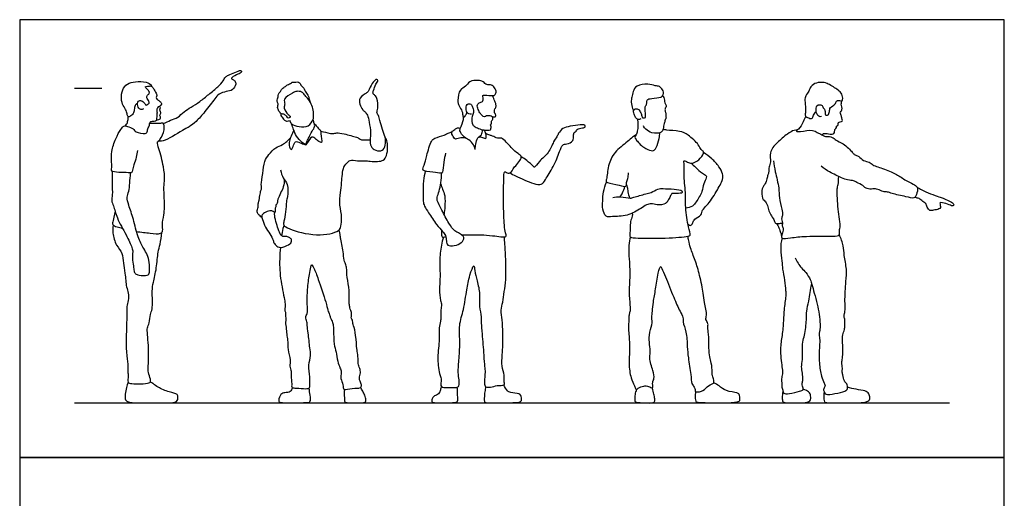
# Model space of a CAD drawing. Units: metres. Extents: x 0 to 5.49, y -0.65 to 4.88.
# Drawn here: x 0 to 5.49, y 2.21 to 4.88 of the extents above; entities that cross this region are included whole.
import ezdxf

# ---------------------------------------------------------------- set-up
doc = ezdxf.new("R2010")
doc.units = ezdxf.units.M
doc.header["$MEASUREMENT"] = 0
for name, color, linetype, true_color in [('AG-DIAGRAM', 7, 'Continuous', 0xfecc66), ('AG-GUIDE', 7, 'Continuous', 0xcccccc), ('AG-PEOPLE', 7, 'Continuous', 0x66ccff), ('X-VPRT', 6, 'Continuous', 0xff00ff)]:
    doc.layers.add(name, color=color, linetype=linetype, true_color=true_color)

msp = doc.modelspace()

# ---------------------------------------------------------------- linework, layer by layer
at = {"layer": 'AG-DIAGRAM'}
msp.add_line((0.3048, 2.7432), (5.1816, 2.7432), dxfattribs=at)
at = {"layer": 'AG-GUIDE'}
msp.add_line((0.3048, 4.4958), (0.4572, 4.4958), dxfattribs=at)
at = {"layer": 'AG-PEOPLE'}
for points, knots in [([(0.8009, 4.2984), (0.8142, 4.3045), (0.8405, 4.3177), (0.8827, 4.33), (0.9154, 4.3662), (0.9554, 4.3896), (1.0051, 4.4208), (1.0529, 4.4606), (1.1048, 4.5016), (1.1342, 4.5335), (1.1448, 4.5585), (1.1639, 4.5683), (1.1968, 4.5816), (1.2301, 4.5969), (1.2365, 4.5908), (1.2349, 4.5794), (1.2074, 4.5712), (1.1771, 4.5523), (1.1836, 4.5442), (1.2012, 4.5375), (1.2072, 4.5164), (1.1875, 4.4814), (1.1511, 4.4785), (1.1077, 4.4639), (1.0865, 4.4348), (1.0307, 4.3633), (0.9876, 4.3112), (0.9439, 4.279), (0.9182, 4.2673), (0.8107, 4.1994), (0.7849, 4.2004), (0.7715, 4.1988)], [0, 0, 0, 0, 0.380093, 0.755871, 1.148217, 1.538661, 1.97447, 2.432118, 2.900358, 3.276243, 3.56147, 3.815447, 4.170414, 4.506245, 4.641829, 4.804704, 5.116174, 5.44109, 5.581572, 5.822149, 6.072907, 6.412133, 6.754843, 7.129674, 7.471806, 8.014027, 8.502195, 8.901213, 9.224547, 9.854636, 10.219372, 10.219372, 10.219372, 10.219372]), ([(0.657, 4.4103), (0.6529, 4.4089), (0.6436, 4.4049), (0.6383, 4.3813), (0.6373, 4.3578), (0.6216, 4.3416), (0.6053, 4.3321), (0.5983, 4.348), (0.5959, 4.3719), (0.5744, 4.3978), (0.5641, 4.4366), (0.5698, 4.4886), (0.5985, 4.5219), (0.645, 4.5339), (0.7027, 4.533), (0.7269, 4.5198), (0.7336, 4.5065)], [0, 0, 0, 0, 0.21474, 0.497722, 0.786771, 1.068288, 1.296865, 1.51017, 1.802727, 2.141196, 2.517167, 2.940835, 3.319482, 3.727333, 4.185738, 4.509745, 4.509745, 4.509745, 4.509745]), ([(0.6898, 4.3802), (0.6854, 4.3774), (0.6734, 4.3727), (0.6585, 4.3891), (0.6545, 4.4176), (0.6685, 4.4292), (0.6865, 4.4231), (0.6992, 4.4081), (0.7034, 4.3983), (0.7187, 4.4081), (0.7244, 4.4178), (0.7097, 4.4373), (0.7058, 4.4547), (0.7262, 4.4645), (0.7209, 4.4802), (0.7107, 4.4901), (0.6939, 4.5044), (0.7144, 4.506), (0.7318, 4.5091), (0.7404, 4.5017), (0.75, 4.4867), (0.7636, 4.4628), (0.7656, 4.4542), (0.7592, 4.4431), (0.7659, 4.4322), (0.7782, 4.4241), (0.7904, 4.4147), (0.7917, 4.4066), (0.7794, 4.393)], [0, 0, 0, 0, 0.241676, 0.511034, 0.828927, 1.059983, 1.313531, 1.587041, 1.75699, 1.993079, 2.184312, 2.477037, 2.717501, 2.977068, 3.19543, 3.444259, 3.678891, 3.904887, 4.168519, 4.358262, 4.621184, 4.941586, 5.119044, 5.322098, 5.527349, 5.765685, 6.001893, 6.200061, 6.200061, 6.200061, 6.200061]), ([(1.4572, 4.3512), (1.4523, 4.3561), (1.4444, 4.3674), (1.4338, 4.3878), (1.4434, 4.4092), (1.4304, 4.4238), (1.4424, 4.4464), (1.4384, 4.4635), (1.4543, 4.477), (1.4595, 4.4941), (1.4821, 4.5036), (1.4859, 4.5144), (1.5104, 4.5192), (1.5176, 4.5312), (1.5331, 4.5267), (1.5454, 4.5325), (1.562, 4.5278), (1.5672, 4.5059), (1.5862, 4.4977), (1.5881, 4.4774), (1.5991, 4.4675), (1.6066, 4.4569), (1.6118, 4.4398), (1.6166, 4.4251), (1.6187, 4.4174)], [0, 0, 0, 0, 0.259777, 0.525457, 0.78391, 1.013334, 1.285934, 1.515598, 1.760437, 2.000313, 2.267878, 2.453736, 2.725406, 2.925831, 3.135658, 3.344293, 3.560944, 3.818827, 4.06501, 4.30865, 4.52304, 4.725061, 4.963883, 5.241721, 5.241721, 5.241721, 5.241721]), ([(2.0359, 4.2219), (2.0391, 4.2075), (2.0407, 4.1781), (2.0236, 4.1431), (1.9822, 4.1458), (1.9538, 4.1695), (1.9508, 4.2096), (1.9591, 4.248), (1.9469, 4.305), (1.9402, 4.3449), (1.925, 4.3635), (1.9094, 4.3741), (1.8924, 4.4064), (1.8912, 4.4434), (1.9281, 4.4665), (1.9434, 4.4749), (1.9518, 4.5026), (1.9734, 4.5371), (1.99, 4.5473), (1.9995, 4.5378), (1.9818, 4.5166), (1.9738, 4.4842), (1.9646, 4.465), (1.9816, 4.4557), (1.9928, 4.4375), (1.9984, 4.385), (1.989, 4.36), (1.9931, 4.3513), (2.0012, 4.3426), (2.0077, 4.3137), (2.0211, 4.2638), (2.0327, 4.2364), (2.0359, 4.2219)], [0, 0, 0, 0, 0.378728, 0.706854, 1.045814, 1.379671, 1.726063, 2.085337, 2.520681, 2.883655, 3.149015, 3.392277, 3.730323, 4.062901, 4.421389, 4.654663, 4.953383, 5.324071, 5.55261, 5.709874, 5.991348, 6.333637, 6.571184, 6.791978, 7.055047, 7.469384, 7.757409, 7.916435, 8.101951, 8.407004, 8.820617, 9.202608, 9.202608, 9.202608, 9.202608]), ([(2.6369, 4.3325), (2.6338, 4.3352), (2.6275, 4.3406), (2.6007, 4.3439), (2.5902, 4.3335), (2.5749, 4.3434), (2.5635, 4.3584), (2.5513, 4.3823), (2.547, 4.4094), (2.57, 4.4168), (2.5809, 4.4197), (2.5842, 4.4408), (2.5773, 4.4564), (2.5938, 4.457), (2.6351, 4.4525), (2.6511, 4.457), (2.6577, 4.4798), (2.6431, 4.5031), (2.6243, 4.5174), (2.6012, 4.511), (2.5826, 4.5342), (2.5538, 4.5408), (2.5047, 4.5372), (2.4866, 4.5019), (2.4491, 4.4907), (2.4389, 4.4268), (2.4453, 4.3966), (2.4678, 4.3692), (2.4681, 4.34), (2.4737, 4.3305), (2.4866, 4.345), (2.4911, 4.3562), (2.4922, 4.3628)], [0, 0, 0, 0, 0.199801, 0.482933, 0.684547, 0.903255, 1.152919, 1.451282, 1.724088, 1.978833, 2.16133, 2.412661, 2.619553, 2.813521, 3.18609, 3.406067, 3.657279, 3.950207, 4.216568, 4.472984, 4.761512, 5.069907, 5.451424, 5.789379, 6.123581, 6.557463, 6.875744, 7.207457, 7.509893, 7.653058, 7.874392, 8.127096, 8.127096, 8.127096, 8.127096]), ([(3.4605, 4.3253), (3.4563, 4.3222), (3.4444, 4.3174), (3.4305, 4.3313), (3.4206, 4.357), (3.4176, 4.3755), (3.4426, 4.3855), (3.4567, 4.3675), (3.465, 4.3506), (3.4679, 4.3322), (3.474, 4.3299), (3.489, 4.3289), (3.4875, 4.3429), (3.486, 4.3649), (3.4826, 4.3926), (3.4966, 4.4058), (3.4905, 4.434), (3.5226, 4.4384), (3.5704, 4.4432), (3.5777, 4.4475), (3.5874, 4.4583), (3.5875, 4.4738), (3.5822, 4.4868), (3.5651, 4.5078), (3.5401, 4.5075), (3.5003, 4.5232), (3.4362, 4.5131), (3.4165, 4.4778), (3.4114, 4.4457), (3.4051, 4.4191), (3.4138, 4.3843), (3.4183, 4.3733), (3.42, 4.3698)], [0, 0, 0, 0, 0.227372, 0.465111, 0.770012, 0.999135, 1.256443, 1.510531, 1.775108, 2.032015, 2.171067, 2.373942, 2.557019, 2.836441, 3.131131, 3.370292, 3.636865, 3.940058, 4.339313, 4.503537, 4.710171, 4.928755, 5.14511, 5.42902, 5.704834, 6.079849, 6.526129, 6.874296, 7.195886, 7.498717, 7.849601, 8.015942, 8.015942, 8.015942, 8.015942]), ([(4.4686, 4.3369), (4.4631, 4.3363), (4.4491, 4.3358), (4.4356, 4.365), (4.4384, 4.4001), (4.4561, 4.4052), (4.472, 4.4003), (4.4748, 4.3906), (4.4804, 4.3821), (4.4898, 4.3732), (4.4863, 4.3437), (4.4965, 4.3462), (4.5077, 4.3433), (4.5127, 4.3671), (4.5131, 4.39), (4.5463, 4.4027), (4.5484, 4.4256), (4.5631, 4.4284), (4.5772, 4.4252), (4.585, 4.4236), (4.5876, 4.4408), (4.5784, 4.4714), (4.5539, 4.4901), (4.4998, 4.5249), (4.4681, 4.529), (4.4303, 4.5249), (4.4012, 4.4984), (4.4002, 4.4789), (4.3781, 4.4534), (4.3738, 4.4269), (4.3804, 4.3828), (4.3775, 4.3531), (4.3754, 4.3394), (4.3958, 4.3285), (4.4191, 4.3227), (4.4216, 4.347), (4.4328, 4.3594), (4.4387, 4.3657)], [0, 0, 0, 0, 0.234442, 0.545718, 0.87089, 1.09308, 1.315435, 1.488676, 1.667017, 1.874463, 2.158897, 2.307383, 2.478229, 2.738172, 3.008013, 3.327177, 3.579363, 3.781183, 4.002458, 4.138942, 4.352051, 4.669504, 4.992493, 5.446608, 5.772418, 6.119703, 6.462725, 6.710229, 7.029669, 7.326642, 7.711066, 8.024776, 8.216094, 8.483046, 8.735164, 8.984137, 9.275228, 9.275228, 9.275228, 9.275228]), ([(1.5037, 4.3152), (1.5011, 4.3157), (1.4903, 4.3093), (1.4733, 4.3164), (1.4589, 4.3374), (1.4537, 4.3484), (1.4596, 4.3539), (1.4765, 4.3488), (1.4879, 4.3391), (1.495, 4.3253), (1.5058, 4.3319), (1.5101, 4.3375), (1.4944, 4.3492), (1.4676, 4.3842), (1.4814, 4.4069), (1.4654, 4.4374), (1.5206, 4.4693), (1.5418, 4.4798), (1.5728, 4.4771), (1.5858, 4.4583), (1.6049, 4.4402), (1.6255, 4.4073), (1.6385, 4.3744), (1.636, 4.3367), (1.6372, 4.3192), (1.6099, 4.2766), (1.5577, 4.279), (1.5135, 4.2913), (1.5083, 4.3066), (1.5037, 4.3152)], [0, 0, 0, 0, 0.207834, 0.44973, 0.745117, 0.934252, 1.06903, 1.302939, 1.536534, 1.74147, 1.924914, 2.053404, 2.293204, 2.668204, 2.944232, 3.240148, 3.67223, 3.970957, 4.27134, 4.539737, 4.836496, 5.195624, 5.545934, 5.891434, 6.136226, 6.516592, 6.930489, 7.314353, 7.553612, 7.553612, 7.553612, 7.553612]), ([(2.5173, 4.3504), (2.5125, 4.3496), (2.5012, 4.3497), (2.4868, 4.3673), (2.4874, 4.3986), (2.4981, 4.4107), (2.5161, 4.4083), (2.5179, 4.3975), (2.5291, 4.3804), (2.5287, 4.353), (2.5164, 4.3328), (2.522, 4.289), (2.5365, 4.2806), (2.5636, 4.2672), (2.5779, 4.2636), (2.6074, 4.2612), (2.6252, 4.2606), (2.628, 4.281), (2.6217, 4.2906), (2.6304, 4.3005), (2.626, 4.3089), (2.6371, 4.3218), (2.6373, 4.3291), (2.6361, 4.3378), (2.646, 4.3344), (2.6514, 4.3375), (2.654, 4.3453), (2.6484, 4.3542), (2.6433, 4.3639), (2.647, 4.3806), (2.6549, 4.3874), (2.6546, 4.407), (2.6464, 4.4222), (2.6391, 4.4436), (2.6353, 4.4542)], [0, 0, 0, 0, 0.217257, 0.475008, 0.784785, 0.998655, 1.214717, 1.388342, 1.641302, 1.928273, 2.209008, 2.566271, 2.796521, 3.09973, 3.327205, 3.634842, 3.854967, 4.086319, 4.270807, 4.45557, 4.616386, 4.837856, 4.997575, 5.135282, 5.293291, 5.430861, 5.581045, 5.760098, 5.948445, 6.172546, 6.352571, 6.587893, 6.828314, 7.158573, 7.158573, 7.158573, 7.158573]), ([(3.5826, 4.4535), (3.5851, 4.4504), (3.5912, 4.4444), (3.5935, 4.413), (3.6032, 4.4005), (3.6005, 4.3875), (3.5939, 4.3785), (3.5977, 4.3612), (3.6018, 4.3458), (3.5985, 4.3381), (3.6027, 4.3296), (3.6, 4.3216), (3.5943, 4.3195), (3.5959, 4.3071), (3.5902, 4.2994), (3.5867, 4.2829), (3.5871, 4.2682), (3.5771, 4.2426), (3.5206, 4.2429), (3.4892, 4.2647), (3.4792, 4.2781), (3.4752, 4.2849)], [0, 0, 0, 0, 0.19933, 0.513608, 0.740327, 0.934701, 1.120729, 1.358374, 1.586522, 1.744347, 1.914576, 2.071444, 2.198739, 2.38626, 2.564911, 2.794388, 3.01729, 3.287364, 3.696269, 4.050655, 4.328734, 4.328734, 4.328734, 4.328734]), ([(0.7629, 4.3171), (0.7604, 4.3217), (0.7663, 4.3461), (0.7644, 4.3693), (0.7649, 4.3856), (0.7766, 4.3965), (0.7844, 4.3894), (0.7835, 4.3831), (0.7799, 4.3779), (0.7819, 4.3697), (0.7836, 4.3662), (0.7877, 4.3598), (0.786, 4.3513), (0.7795, 4.3463), (0.7835, 4.34), (0.7867, 4.3316), (0.7838, 4.3232), (0.7629, 4.3171)], [0, 0, 0, 0, 0.350988, 0.689898, 0.954501, 1.191891, 1.377652, 1.537005, 1.703412, 1.890256, 2.025806, 2.203083, 2.395089, 2.570342, 2.735661, 2.936219, 3.168553, 3.168553, 3.168553, 3.168553]), ([(4.4698, 4.2354), (4.4777, 4.2423), (4.4856, 4.246), (4.515, 4.2382), (4.538, 4.2389), (4.541, 4.2557), (4.5412, 4.2652), (4.5531, 4.2759), (4.5494, 4.2852), (4.5631, 4.2888), (4.5603, 4.2995), (4.5638, 4.3093), (4.5808, 4.3079), (4.5855, 4.3148), (4.5818, 4.331), (4.5754, 4.3477), (4.5702, 4.3587), (4.5775, 4.3665), (4.5846, 4.3822), (4.5775, 4.3987), (4.5782, 4.4127), (4.5792, 4.4208), (4.58, 4.4247)], [0, 0, 0, 0, 0.190462, 0.521161, 0.789771, 1.010517, 1.196618, 1.420854, 1.582041, 1.773725, 1.954788, 2.129062, 2.35919, 2.510354, 2.746959, 3.007273, 3.200042, 3.382329, 3.621966, 3.869369, 4.090634, 4.296733, 4.296733, 4.296733, 4.296733]), ([(0.5869, 4.2851), (0.5904, 4.2879), (0.5975, 4.2942), (0.6035, 4.3154), (0.6049, 4.3296), (0.6047, 4.3369)], [0, 0, 0, 0, 0.2100162, 0.4736661, 0.7422994, 0.7422994, 0.7422994, 0.7422994]), ([(4.3786, 4.3402), (4.3754, 4.3292), (4.3679, 4.3087), (4.3436, 4.2676), (4.3204, 4.254), (4.3555, 4.2524), (4.4188, 4.2672), (4.4419, 4.2485), (4.4598, 4.2425), (4.4699, 4.2355), (4.4848, 4.2246), (4.5126, 4.2302), (4.5394, 4.2152), (4.548, 4.2032), (4.5925, 4.189), (4.6388, 4.14), (4.6484, 4.1251), (4.6782, 4.1166), (4.699, 4.0883), (4.7358, 4.0872), (4.754, 4.0665), (4.7832, 4.0561), (4.8603, 4.0312), (4.909, 3.9999), (4.9666, 3.9656), (4.9995, 3.9512), (5.0063, 3.929), (4.9943, 3.8964), (4.9841, 3.8788), (4.9357, 3.8929), (4.8624, 3.9062), (4.8369, 3.919), (4.8096, 3.9159), (4.7818, 3.9352), (4.7542, 3.9347), (4.7202, 3.9316), (4.6995, 3.9546), (4.6646, 3.9702), (4.6467, 3.9821), (4.611, 3.9799), (4.5473, 4.0121), (4.5132, 4.0272), (4.48, 4.0494), (4.465, 4.0614)], [0, 0, 0, 0, 0.334829, 0.736927, 0.964066, 1.238714, 1.709847, 2.010405, 2.251198, 2.450354, 2.685037, 2.9866, 3.292539, 3.504435, 3.890671, 4.359944, 4.598411, 4.901005, 5.234583, 5.56662, 5.852304, 6.16855, 6.678482, 7.130862, 7.598295, 7.929865, 8.185729, 8.520225, 8.748805, 9.136837, 9.642001, 9.942712, 10.2296, 10.553176, 10.855063, 11.175804, 11.488008, 11.839143, 12.097236, 12.43084, 12.909345, 13.271999, 13.706919, 13.706919, 13.706919, 13.706919]), ([(0.6561, 4.1487), (0.6547, 4.1359), (0.651, 4.1105), (0.6352, 4.0699), (0.6287, 4.0411), (0.6247, 4.0207), (0.605, 4.0276), (0.5024, 4.0245), (0.5153, 4.0473), (0.5116, 4.0855), (0.5105, 4.1441), (0.5325, 4.2133), (0.5617, 4.2644), (0.5796, 4.2874), (0.6001, 4.2835), (0.6353, 4.2711), (0.6432, 4.2478), (0.6985, 4.2419), (0.7113, 4.2461), (0.7123, 4.2712), (0.7247, 4.2871), (0.7235, 4.3031), (0.7307, 4.3105), (0.7493, 4.3114), (0.7582, 4.3152), (0.7629, 4.3171)], [0, 0, 0, 0, 0.356281, 0.734448, 1.052933, 1.275892, 1.525897, 2.075208, 2.278609, 2.62956, 3.072118, 3.564877, 4.007356, 4.292428, 4.540808, 4.879617, 5.154215, 5.564144, 5.756634, 6.026629, 6.286388, 6.503634, 6.672672, 6.914564, 7.136919, 7.136919, 7.136919, 7.136919]), ([(0.6502, 3.6977), (0.6773, 3.6933), (0.7247, 3.6893), (0.7853, 3.6806), (0.8003, 3.7016), (0.7911, 3.7393), (0.8073, 3.7898), (0.8067, 3.88), (0.8022, 3.9424), (0.8093, 3.9899), (0.8035, 4.0583), (0.7783, 4.1531), (0.7637, 4.1923), (0.7722, 4.1992), (0.786, 4.2131), (0.8102, 4.2599), (0.8028, 4.3063), (0.7827, 4.2964), (0.7443, 4.2986), (0.7243, 4.2991)], [1.790748, 1.790748, 1.790748, 1.790748, 2.262481, 2.699165, 2.946792, 3.285466, 3.704681, 4.251075, 4.705612, 5.091622, 5.568978, 6.150566, 6.494178, 6.65291, 6.898497, 7.323469, 7.672248, 7.893262, 8.337072, 8.337072, 8.337072, 8.337072]), ([(1.5953, 4.1807), (1.5881, 4.1844), (1.5738, 4.1923), (1.5385, 4.2273), (1.5265, 4.2651), (1.5186, 4.2857), (1.5154, 4.296)], [0, 0, 0, 0, 0.280924, 0.675146, 1.035734, 1.359425, 1.359425, 1.359425, 1.359425]), ([(1.5953, 4.1807), (1.5972, 4.1877), (1.6016, 4.202), (1.6125, 4.2238), (1.6283, 4.2554), (1.6468, 4.281), (1.6409, 4.2992), (1.6373, 4.313), (1.6344, 4.3194)], [0, 0, 0, 0, 0.265328, 0.546284, 0.890154, 1.200914, 1.438259, 1.700905, 1.700905, 1.700905, 1.700905]), ([(1.6418, 4.2967), (1.6526, 4.2883), (1.6573, 4.2762), (1.6812, 4.2585), (1.6755, 4.2436), (1.6897, 4.1833), (1.6651, 4.2005), (1.6484, 4.213), (1.632, 4.2278), (1.6207, 4.2196), (1.5953, 4.1807)], [0, 0, 0, 0, 0.255305, 0.56922, 0.823575, 1.248459, 1.488371, 1.793553, 2.060688, 2.310309, 2.310309, 2.310309, 2.310309]), ([(2.4877, 4.216), (2.4818, 4.2198), (2.4712, 4.2282), (2.4543, 4.2503), (2.4516, 4.2638), (2.4555, 4.2715), (2.4642, 4.2878), (2.4723, 4.3178), (2.4737, 4.3338)], [0, 0, 0, 0, 0.259276, 0.556287, 0.757416, 0.912625, 1.151297, 1.544016, 1.544016, 1.544016, 1.544016]), ([(2.7316, 4.0235), (2.7419, 4.0179), (2.7629, 4.0068), (2.8147, 3.983), (2.862, 3.9631), (2.9102, 3.9547), (2.9304, 3.9892), (2.976, 4.0594), (3.0079, 4.1376), (3.0217, 4.1836), (3.0484, 4.1825), (3.0876, 4.1995), (3.0859, 4.2295), (3.0869, 4.2496), (3.1017, 4.2554), (3.1031, 4.2691), (3.1349, 4.2741), (3.1537, 4.2768), (3.1496, 4.2931), (3.1209, 4.2911), (3.0675, 4.2835), (3.0249, 4.2751), (3.0019, 4.2446), (2.9938, 4.2234), (2.9718, 4.1969), (2.949, 4.1306), (2.8963, 4.0952), (2.8688, 4.0489), (2.8619, 4.0625), (2.8245, 4.0946), (2.8057, 4.1065), (2.795, 4.1127)], [0, 0, 0, 0, 0.3367, 0.761602, 1.180307, 1.546555, 1.876274, 2.399688, 2.936414, 3.296847, 3.569313, 3.918758, 4.214547, 4.457856, 4.66272, 4.848538, 5.16345, 5.393279, 5.567883, 5.85058, 6.277314, 6.650214, 6.984655, 7.250404, 7.575843, 8.041715, 8.51274, 8.881793, 9.041852, 9.436452, 9.780864, 9.780864, 9.780864, 9.780864]), ([(3.4418, 4.3219), (3.4469, 4.3005), (3.4436, 4.256), (3.4354, 4.2371), (3.4253, 4.2218), (3.4347, 4.2077), (3.4739, 4.1623), (3.5165, 4.1471), (3.5322, 4.1455), (3.5489, 4.1644), (3.565, 4.2164), (3.5666, 4.2363), (3.5671, 4.2466)], [0, 0, 0, 0, 0.465276, 0.729311, 0.950638, 1.167335, 1.613427, 1.998459, 2.204463, 2.475258, 2.896871, 3.216416, 3.216416, 3.216416, 3.216416]), ([(1.5273, 4.2616), (1.522, 4.2508), (1.5129, 4.2285), (1.5003, 4.2008), (1.5014, 4.1701), (1.5119, 4.1503), (1.5223, 4.1631), (1.5305, 4.1928), (1.5418, 4.202), (1.5706, 4.1864), (1.5867, 4.183), (1.5953, 4.1807)], [0, 0, 0, 0, 0.34255, 0.656655, 0.975014, 1.204102, 1.393308, 1.714468, 1.906729, 2.216338, 2.511176, 2.511176, 2.511176, 2.511176]), ([(1.678, 4.2554), (1.6831, 4.2544), (1.6928, 4.2536), (1.745, 4.2372), (1.7663, 4.2505), (1.8072, 4.2405), (1.8763, 4.2242), (1.8911, 4.2149), (1.9044, 4.2069), (1.925, 4.2071), (1.9432, 4.2073), (1.9525, 4.2083)], [0, 0, 0, 0, 0.22521, 0.632667, 0.906507, 1.273662, 1.755424, 1.990993, 2.202683, 2.45846, 2.760238, 2.760238, 2.760238, 2.760238]), ([(2.3732, 4.1334), (2.3694, 4.1166), (2.3614, 4.0869), (2.3602, 4.0271), (2.3458, 4.0202), (2.3039, 4.0288), (2.2358, 4.0314), (2.2566, 4.0708), (2.2669, 4.1187), (2.2913, 4.2016), (2.3112, 4.2185), (2.3664, 4.2329), (2.3869, 4.2461), (2.4012, 4.2495), (2.4079, 4.2509)], [0, 0, 0, 0, 0.407137, 0.826283, 1.013806, 1.39361, 1.816259, 2.116122, 2.538461, 3.054275, 3.343075, 3.761384, 4.047568, 4.302723, 4.302723, 4.302723, 4.302723]), ([(2.5377, 4.1534), (2.5357, 4.1658), (2.5275, 4.1902), (2.4953, 4.2126), (2.4757, 4.2222), (2.4426, 4.2167), (2.4285, 4.2091), (2.417, 4.2195), (2.4048, 4.2456), (2.4099, 4.2561), (2.4288, 4.2682), (2.4417, 4.2764), (2.4496, 4.2755), (2.4559, 4.2722)], [0, 0, 0, 0, 0.346863, 0.692378, 0.957738, 1.279707, 1.493542, 1.701024, 1.999365, 2.180303, 2.446108, 2.668846, 2.853388, 2.853388, 2.853388, 2.853388]), ([(2.4617, 3.6787), (2.4764, 3.6791), (2.5295, 3.6791), (2.6245, 3.6788), (2.7181, 3.6601), (2.7024, 3.6958), (2.6958, 3.7943), (2.6965, 3.9386), (2.6973, 4.0385), (2.7121, 4.0244), (2.7367, 4.0179), (2.754, 4.0584), (2.8097, 4.1107), (2.7734, 4.1324), (2.7398, 4.1616), (2.6884, 4.2256), (2.6625, 4.2126), (2.635, 4.2304), (2.6193, 4.2326), (2.6041, 4.2393), (2.5969, 4.2429)], [1.184804, 1.184804, 1.184804, 1.184804, 1.439235, 2.078793, 2.565448, 2.821487, 3.381466, 4.11095, 4.606613, 4.780517, 5.033138, 5.401589, 5.860207, 6.157215, 6.561036, 7.050874, 7.322378, 7.629615, 7.860171, 8.138119, 8.138119, 8.138119, 8.138119]), ([(2.5377, 4.1534), (2.5383, 4.1635), (2.5418, 4.1825), (2.5489, 4.2221), (2.5766, 4.2328), (2.5792, 4.2546), (2.5787, 4.264)], [0, 0, 0, 0, 0.312274, 0.657081, 0.946061, 1.248328, 1.248328, 1.248328, 1.248328]), ([(2.5548, 4.2203), (2.5587, 4.2223), (2.5671, 4.2271), (2.5893, 4.2163), (2.5987, 4.2143), (2.6002, 4.2267), (2.5969, 4.2477), (2.59, 4.2587), (2.5859, 4.2637)], [0, 0, 0, 0, 0.20493, 0.482518, 0.634874, 0.811035, 1.074521, 1.324516, 1.324516, 1.324516, 1.324516]), ([(3.4338, 4.2354), (3.4292, 4.2327), (3.4187, 4.227), (3.3926, 4.2008), (3.3189, 4.1483), (3.2795, 4.0786), (3.2728, 3.999), (3.2659, 3.9757), (3.2771, 3.9665), (3.3395, 3.9588), (3.3813, 3.9408), (3.3802, 3.9714), (3.3897, 3.9914), (3.3923, 4.0129), (3.3931, 4.0235)], [0, 0, 0, 0, 0.228827, 0.569599, 1.111467, 1.634026, 2.141023, 2.39798, 2.581938, 3.04715, 3.393488, 3.651967, 3.93039, 4.253904, 4.253904, 4.253904, 4.253904]), ([(3.4136, 3.7994), (3.4139, 3.7938), (3.4151, 3.7819), (3.4005, 3.752), (3.4035, 3.7164), (3.3992, 3.6862), (3.3978, 3.6623), (3.4566, 3.6601), (3.6114, 3.6575), (3.7276, 3.6697), (3.7394, 3.6769), (3.7231, 3.7278), (3.7083, 3.8297), (3.713, 3.9005), (3.6994, 4.0038), (3.7049, 4.0613), (3.698, 4.0996), (3.7228, 4.0811), (3.7448, 4.0747), (3.7754, 4.0867), (3.8084, 4.1212), (3.8134, 4.1418), (3.7939, 4.1541), (3.7845, 4.1833), (3.7235, 4.2374), (3.6812, 4.2581), (3.6051, 4.2603), (3.5922, 4.2651), (3.5856, 4.2669)], [0, 0, 0, 0, 0.234741, 0.556919, 0.902777, 1.222838, 1.457054, 1.844417, 2.596881, 3.200212, 3.3578, 3.747622, 4.337738, 4.834101, 5.412525, 5.867288, 6.148527, 6.404303, 6.681635, 7.004041, 7.399855, 7.636643, 7.883927, 8.199327, 8.704862, 9.11959, 9.603188, 9.863039, 9.863039, 9.863039, 9.863039]), ([(4.3325, 4.2615), (4.3267, 4.2619), (4.3135, 4.2628), (4.2748, 4.2393), (4.2202, 4.1936), (4.1739, 4.1401), (4.188, 4.0852), (4.1732, 4.0583), (4.1756, 4.0302), (4.1688, 4.0121), (4.1633, 3.9905), (4.1566, 3.9622), (4.142, 3.95), (4.1308, 3.9168), (4.1403, 3.8743), (4.1541, 3.868), (4.1684, 3.8422), (4.1733, 3.8109), (4.1886, 3.7842), (4.2053, 3.7591), (4.2093, 3.741), (4.2287, 3.7409), (4.2427, 3.7434), (4.2496, 3.7464)], [0, 0, 0, 0, 0.239172, 0.611981, 1.107622, 1.577017, 1.984483, 2.294427, 2.589912, 2.838063, 3.111499, 3.414133, 3.657274, 3.993286, 4.358211, 4.570989, 4.870439, 5.196093, 5.51529, 5.831098, 6.05756, 6.288606, 6.559322, 6.559322, 6.559322, 6.559322]), ([(1.3491, 3.7758), (1.3455, 3.7781), (1.3391, 3.7831), (1.3168, 3.8067), (1.3311, 3.8318), (1.3275, 3.8508), (1.3348, 3.8654), (1.3374, 3.8973), (1.3437, 3.9248), (1.3497, 3.9412), (1.3435, 3.9604), (1.3561, 4.021), (1.3606, 4.0889), (1.388, 4.1252), (1.424, 4.1667), (1.4643, 4.1783), (1.4888, 4.1989), (1.502, 4.211), (1.508, 4.2175)], [0, 0, 0, 0, 0.204233, 0.50634, 0.795336, 1.036407, 1.260493, 1.582868, 1.890249, 2.116711, 2.358176, 2.804173, 3.276929, 3.656445, 4.071992, 4.436948, 4.754224, 5.047141, 5.047141, 5.047141, 5.047141]), ([(1.4535, 4.0402), (1.4569, 4.0248), (1.4652, 3.9925), (1.4984, 3.9624), (1.4928, 3.8898), (1.4847, 3.8642), (1.4841, 3.8059), (1.473, 3.7565), (1.4668, 3.7301), (1.5101, 3.7069), (1.649, 3.6659), (1.7816, 3.6933), (1.7891, 3.7272), (1.7987, 3.7786), (1.7799, 3.8423), (1.7873, 3.9153), (1.7951, 3.9672), (1.7986, 4.0584), (1.8276, 4.0806), (1.839, 4.0982), (1.8834, 4.0896), (1.9219, 4.0924), (1.9532, 4.0877), (1.9938, 4.0858), (2.0287, 4.0916), (2.0465, 4.1205), (2.0518, 4.166), (2.0487, 4.2027), (2.0402, 4.216), (2.0359, 4.2219)], [0, 0, 0, 0, 0.39208, 0.766342, 1.230844, 1.537402, 1.96642, 2.379837, 2.64195, 2.997874, 3.703315, 4.33754, 4.634774, 5.035509, 5.503827, 5.981909, 6.411702, 6.942678, 7.269442, 7.505501, 7.871936, 8.233229, 8.551857, 8.915738, 9.243198, 9.558119, 9.946098, 10.288793, 10.555543, 10.555543, 10.555543, 10.555543]), ([(3.7233, 3.7383), (3.7279, 3.7343), (3.7428, 3.7257), (3.7516, 3.7484), (3.7581, 3.7678), (3.8013, 3.7862), (3.8019, 3.819), (3.834, 3.8432), (3.8823, 3.9176), (3.9193, 3.9849), (3.9181, 4.0196), (3.8974, 4.0607), (3.8571, 4.1037), (3.827, 4.1263), (3.8109, 4.1363)], [0, 0, 0, 0, 0.246827, 0.493663, 0.756733, 1.127304, 1.429206, 1.776388, 2.32466, 2.825818, 3.146669, 3.525971, 3.967079, 4.398702, 4.398702, 4.398702, 4.398702]), ([(3.7422, 4.0775), (3.7499, 4.0699), (3.7654, 4.0557), (3.8015, 4.0207), (3.8264, 4.0098), (3.8278, 3.9954), (3.8076, 3.9604), (3.8063, 3.92), (3.77, 3.8614), (3.7517, 3.8368), (3.7245, 3.8277), (3.7115, 3.827)], [0, 0, 0, 0, 0.326568, 0.734974, 1.020155, 1.210261, 1.561315, 1.936965, 2.403415, 2.724074, 3.081613, 3.081613, 3.081613, 3.081613]), ([(4.2006, 4.091), (4.2034, 4.0705), (4.2082, 4.0308), (4.2335, 3.9389), (4.2299, 3.8867), (4.2456, 3.8233), (4.2546, 3.7873), (4.2409, 3.7679), (4.2537, 3.74), (4.2457, 3.7279), (4.2593, 3.7099), (4.2472, 3.6849), (4.2403, 3.6532), (4.304, 3.6631), (4.3808, 3.673), (4.5256, 3.6703), (4.5715, 3.6719), (4.5678, 3.7008), (4.5669, 3.7087), (4.5751, 3.7229), (4.5652, 3.7693), (4.5559, 3.878), (4.5534, 3.9339), (4.5616, 3.9585), (4.5636, 3.9888), (4.5636, 4.0038)], [0, 0, 0, 0, 0.451496, 1.001492, 1.425323, 1.884765, 2.223942, 2.485561, 2.785188, 2.984955, 3.230246, 3.533307, 3.799354, 4.19465, 4.735724, 5.431714, 5.773539, 6.039854, 6.203119, 6.40913, 6.795947, 7.408233, 7.831619, 8.117064, 8.50054, 8.50054, 8.50054, 8.50054]), ([(0.5159, 4.0313), (0.515, 4.0097), (0.5129, 3.968), (0.519, 3.903), (0.5091, 3.8686), (0.5247, 3.8385), (0.5411, 3.768), (0.5922, 3.6831), (0.6264, 3.6101), (0.6315, 3.5837), (0.6246, 3.5476), (0.6356, 3.5063), (0.6346, 3.4776), (0.6452, 3.4595), (0.6644, 3.4544), (0.7143, 3.447), (0.7251, 3.4719), (0.7244, 3.5267), (0.7118, 3.5677), (0.6898, 3.6036), (0.6545, 3.6686), (0.6358, 3.7634), (0.6084, 3.8413), (0.5944, 3.8871), (0.6096, 3.9213), (0.6136, 3.9679), (0.6166, 4.0047), (0.6172, 4.0235)], [0, 0, 0, 0, 0.461365, 0.922069, 1.251135, 1.567557, 2.049026, 2.636913, 3.143263, 3.431401, 3.770241, 4.147315, 4.45327, 4.694092, 4.951793, 5.338956, 5.604477, 6.026567, 6.402774, 6.767517, 7.255404, 7.827277, 8.351592, 8.733681, 9.070416, 9.460671, 9.891187, 9.891187, 9.891187, 9.891187]), ([(2.2602, 4.0329), (2.2558, 4.0152), (2.248, 3.9806), (2.2485, 3.9065), (2.2465, 3.8678), (2.2546, 3.8359), (2.2801, 3.8014), (2.3202, 3.7352), (2.3559, 3.6992), (2.3752, 3.6763), (2.3776, 3.6445), (2.3818, 3.616), (2.4232, 3.6154), (2.4618, 3.6327), (2.4715, 3.6479), (2.4764, 3.6615), (2.4738, 3.6682), (2.456, 3.6845), (2.4362, 3.6937), (2.422, 3.6999), (2.3869, 3.7454), (2.3556, 3.8134), (2.3244, 3.8675), (2.3255, 3.8883), (2.3392, 3.9225), (2.3468, 3.9695), (2.3511, 4.0055), (2.3522, 4.0238)], [0, 0, 0, 0, 0.419173, 0.904335, 1.258165, 1.56768, 1.938868, 2.441935, 2.847307, 3.147251, 3.464589, 3.740306, 4.079, 4.448124, 4.685402, 4.889001, 5.032042, 5.306939, 5.572793, 5.787191, 6.201829, 6.715858, 7.15148, 7.39745, 7.731928, 8.127588, 8.547799, 8.547799, 8.547799, 8.547799]), ([(1.4741, 3.9869), (1.4737, 3.9729), (1.4748, 3.9449), (1.4342, 3.8801), (1.4375, 3.8505), (1.4249, 3.8464), (1.4296, 3.8341), (1.421, 3.8274), (1.4245, 3.8131), (1.4225, 3.7985), (1.4118, 3.8107), (1.3935, 3.8151), (1.3638, 3.8028), (1.3447, 3.7865), (1.3534, 3.7629), (1.3685, 3.7201), (1.394, 3.6865), (1.4129, 3.6488), (1.4167, 3.6302), (1.4386, 3.6083), (1.4658, 3.6072), (1.5064, 3.6267), (1.5136, 3.6363), (1.518, 3.6501), (1.5058, 3.6627), (1.4884, 3.6708), (1.4563, 3.6662), (1.443, 3.7036), (1.4305, 3.7395), (1.4195, 3.7841), (1.4208, 3.7966), (1.4213, 3.8026)], [0, 0, 0, 0, 0.369632, 0.862399, 1.15094, 1.319547, 1.50054, 1.671719, 1.891717, 2.068974, 2.254687, 2.500297, 2.82299, 3.088607, 3.353912, 3.737637, 4.118183, 4.479918, 4.728512, 5.026002, 5.322662, 5.69764, 5.893908, 6.092126, 6.316507, 6.566488, 6.864414, 7.195221, 7.563476, 7.942183, 8.184714, 8.184714, 8.184714, 8.184714]), ([(2.3456, 3.9637), (2.3495, 3.9536), (2.3563, 3.9323), (2.3718, 3.8961), (2.3692, 3.836), (2.3668, 3.8074), (2.3647, 3.7928)], [0, 0, 0, 0, 0.322802, 0.677358, 1.112175, 1.489137, 1.489137, 1.489137, 1.489137]), ([(3.3044, 3.8865), (3.3191, 3.8892), (3.3471, 3.8938), (3.4027, 3.8801), (3.4214, 3.8879), (3.4899, 3.9077), (3.5176, 3.912), (3.5553, 3.9364), (3.5869, 3.9366), (3.6428, 3.9336), (3.6933, 3.9283), (3.6923, 3.9129), (3.6797, 3.9085), (3.6448, 3.9092), (3.6335, 3.9103), (3.6244, 3.8918), (3.613, 3.8704), (3.6007, 3.8488), (3.5517, 3.8419), (3.5202, 3.8551), (3.491, 3.8456), (3.4594, 3.8246), (3.3861, 3.7797), (3.3053, 3.7825), (3.2633, 3.7741), (3.2462, 3.8229), (3.2488, 3.8668), (3.2504, 3.9182), (3.2624, 3.9551), (3.2702, 3.9728)], [0, 0, 0, 0, 0.383604, 0.79928, 1.068128, 1.540296, 1.862319, 2.227722, 2.548046, 2.991745, 3.37732, 3.543565, 3.74279, 4.083603, 4.265432, 4.50889, 4.796288, 5.07107, 5.458602, 5.79308, 6.091445, 6.443374, 6.97161, 7.490684, 7.829722, 8.201982, 8.589846, 8.998047, 9.434544, 9.434544, 9.434544, 9.434544]), ([(3.3802, 3.9568), (3.3822, 3.9529), (3.3867, 3.9445), (3.3885, 3.917), (3.3947, 3.8948), (3.3982, 3.8833)], [0, 0, 0, 0, 0.2089831, 0.5046133, 0.8483429, 0.8483429, 0.8483429, 0.8483429]), ([(3.3459, 3.8904), (3.3512, 3.8976), (3.3608, 3.9128), (3.3689, 3.936), (3.3713, 3.948)], [0, 0, 0, 0, 0.2966362, 0.6429619, 0.6429619, 0.6429619, 0.6429619]), ([(5.0006, 3.9437), (5.0093, 3.9388), (5.0273, 3.9293), (5.0746, 3.9063), (5.1221, 3.8916), (5.1459, 3.8826), (5.1768, 3.8688), (5.202, 3.8552), (5.2061, 3.8458), (5.2001, 3.8367), (5.1783, 3.8467), (5.144, 3.8579), (5.1273, 3.8589), (5.1278, 3.851), (5.1331, 3.8292), (5.1218, 3.8212), (5.0927, 3.8155), (5.0716, 3.8119), (5.064, 3.8216), (5.0557, 3.8325), (5.0519, 3.8547), (5.0362, 3.8597), (5.018, 3.8801), (4.9975, 3.8846), (4.9904, 3.886), (4.987, 3.8865)], [0, 0, 0, 0, 0.312959, 0.730863, 1.135144, 1.423264, 1.759768, 2.063615, 2.228331, 2.38087, 2.64683, 3.007095, 3.213244, 3.349863, 3.612022, 3.80696, 4.123179, 4.381095, 4.56525, 4.779319, 5.038066, 5.260205, 5.557297, 5.815633, 6.000238, 6.000238, 6.000238, 6.000238]), ([(0.5312, 3.811), (0.5302, 3.8054), (0.5281, 3.7942), (0.5208, 3.7589), (0.5142, 3.7326), (0.5365, 3.7247), (0.5619, 3.7175), (0.573, 3.7145)], [0, 0, 0, 0, 0.236617, 0.58393, 0.855773, 1.155518, 1.356728, 1.356728, 1.356728, 1.356728]), ([(0.5211, 3.7329), (0.5185, 3.7182), (0.5157, 3.688), (0.5359, 3.6183), (0.5745, 3.5787), (0.5775, 3.5195), (0.5881, 3.4662), (0.5925, 3.388), (0.6074, 3.356), (0.6074, 3.3124), (0.595, 3.28), (0.5982, 3.2455), (0.5964, 3.2064), (0.5895, 3.0233), (0.6049, 2.9643), (0.6015, 2.9159), (0.6066, 2.8941), (0.5995, 2.8532), (0.6255, 2.8482), (0.7226, 2.8478), (0.7333, 2.8668), (0.7178, 2.9045), (0.714, 2.9378), (0.7218, 2.9981), (0.7132, 3.1204), (0.7091, 3.1602), (0.7242, 3.1869), (0.7257, 3.2384), (0.7435, 3.2642), (0.7361, 3.3678), (0.7436, 3.4133), (0.7645, 3.4943), (0.7688, 3.5814), (0.7837, 3.626), (0.7894, 3.6698), (0.7915, 3.6912)], [0, 0, 0, 0, 0.38409, 0.862706, 1.284667, 1.708264, 2.143698, 2.643403, 2.986312, 3.35304, 3.691975, 4.009571, 4.378244, 5.148063, 5.618581, 5.992881, 6.275812, 6.610588, 6.879514, 7.438789, 7.664609, 8.015838, 8.345653, 8.796621, 9.435482, 9.790576, 10.097762, 10.494394, 10.821214, 11.387629, 11.793928, 12.312564, 12.8477, 13.241783, 13.701674, 13.701674, 13.701674, 13.701674]), ([(1.4722, 3.7324), (1.4684, 3.7187), (1.4645, 3.7062), (1.4605, 3.6797), (1.4596, 3.6732)], [0, 0, 0, 0, 0.372069, 0.4797907, 0.4797907, 0.4797907, 0.4797907]), ([(4.2162, 3.7418), (4.2191, 3.7379), (4.2247, 3.7302), (4.2372, 3.7027), (4.2421, 3.6838), (4.2443, 3.6766), (4.2453, 3.6733)], [0, 0, 0, 0, 0.2171563, 0.5311639, 0.7868252, 0.9722456, 0.9722456, 0.9722456, 0.9722456]), ([(1.4527, 3.6086), (1.451, 3.5872), (1.4465, 3.5145), (1.4514, 3.4305), (1.4776, 3.3124), (1.4781, 3.2958), (1.4814, 3.2795), (1.4742, 3.2595), (1.4844, 3.2437), (1.4789, 3.2245), (1.4851, 3.208), (1.4785, 3.1915), (1.4874, 3.1526), (1.4869, 3.1164), (1.4968, 3.0817), (1.4909, 3.0392), (1.5138, 2.9829), (1.5011, 2.9472), (1.5148, 2.9185), (1.5095, 2.8932), (1.5182, 2.8508), (1.5123, 2.8241), (1.5445, 2.8268), (1.5914, 2.82), (1.6194, 2.8242), (1.6164, 2.8544), (1.6188, 2.8874), (1.6047, 2.9538), (1.6256, 3.0063), (1.6157, 3.0491), (1.6085, 3.1301), (1.6018, 3.1728), (1.6026, 3.1939), (1.5895, 3.2207), (1.6059, 3.2403), (1.6008, 3.2954), (1.6032, 3.3738), (1.6121, 3.4557), (1.6235, 3.4939), (1.6238, 3.5198), (1.6438, 3.4869), (1.6637, 3.4301), (1.7068, 3.3079), (1.7156, 3.2608), (1.7265, 3.2348), (1.7314, 3.2158), (1.738, 3.2042), (1.7427, 3.191), (1.7477, 3.1777), (1.7496, 3.1443), (1.7487, 3.0685), (1.7652, 3.0277), (1.7694, 2.9745), (1.784, 2.9393), (1.7959, 2.9166), (1.784, 2.8856), (1.7998, 2.8545), (1.8035, 2.8229), (1.8095, 2.8132), (1.8535, 2.8273), (1.901, 2.8211), (1.9064, 2.8432), (1.8973, 2.8633), (1.8903, 2.8812), (1.9014, 2.9097), (1.8952, 2.9348), (1.8845, 2.9621), (1.8872, 2.9895), (1.8805, 3.0298), (1.8783, 3.0451), (1.874, 3.118), (1.8624, 3.1709), (1.854, 3.1841), (1.8583, 3.2005), (1.8437, 3.2169), (1.8526, 3.233), (1.8441, 3.258), (1.8392, 3.2721), (1.8359, 3.2959), (1.8351, 3.3223), (1.8374, 3.3874), (1.8197, 3.4542), (1.8244, 3.4853), (1.8171, 3.5116), (1.8073, 3.537), (1.8021, 3.5859), (1.7971, 3.623), (1.787, 3.6612), (1.7866, 3.6733), (1.783, 3.696), (1.781, 3.7071)], [0.784143, 0.784143, 0.784143, 0.784143, 1.060563, 1.697594, 2.299605, 2.523741, 2.745729, 3.001245, 3.237115, 3.484345, 3.713791, 3.944623, 4.299533, 4.647383, 4.981489, 5.353715, 5.790087, 6.131309, 6.434198, 6.722964, 7.101786, 7.358153, 7.641776, 8.050609, 8.319121, 8.598158, 8.934592, 9.399248, 9.816627, 10.192501, 10.709027, 11.08245, 11.340519, 11.631222, 11.896111, 12.305449, 12.824676, 13.343513, 13.71142, 13.924566, 14.198296, 14.668007, 15.318724, 15.715157, 16.007417, 16.256577, 16.463073, 16.672433, 16.87911, 17.205943, 17.701119, 18.086624, 18.497014, 18.848298, 19.125343, 19.435101, 19.774299, 20.090357, 20.246048, 20.623065, 21.007022, 21.233197, 21.498525, 21.74448, 22.048504, 22.337649, 22.638833, 22.945235, 23.298186, 23.530613, 24.015911, 24.440751, 24.65116, 24.871197, 25.118802, 25.348029, 25.632203, 25.858796, 26.127552, 26.420247, 26.881782, 27.358154, 27.671648, 27.95738, 28.25654, 28.651159, 29.015257, 29.360267, 29.565248, 29.895631, 29.895631, 29.895631, 29.895631]), ([(2.351, 3.7037), (2.3476, 3.6934), (2.3522, 3.6715), (2.3535, 3.6647), (2.3654, 3.6663), (2.3746, 3.668)], [0, 0, 0, 0, 0.3241144, 0.4588194, 0.6602927, 0.6602927, 0.6602927, 0.6602927]), ([(4.3208, 3.5504), (4.3299, 3.5304), (4.354, 3.4921), (4.3815, 3.4714), (4.4072, 3.4289), (4.414, 3.402), (4.4286, 3.3525), (4.4433, 3.2927), (4.457, 3.2364), (4.4599, 3.1827), (4.46, 3.1461), (4.4519, 3.1279), (4.4597, 3.0994), (4.4557, 3.0551), (4.4525, 2.9648), (4.4658, 2.894), (4.4818, 2.8535), (4.4911, 2.8351), (4.4754, 2.8176), (4.484, 2.8017), (4.4915, 2.7849), (4.5453, 2.7943), (4.596, 2.8062), (4.6165, 2.8193), (4.6108, 2.8516), (4.5916, 2.8621), (4.5874, 2.8992), (4.5813, 2.9168), (4.5865, 2.9362), (4.5787, 2.9684), (4.5875, 2.9917), (4.586, 3.0769), (4.583, 3.1197), (4.5977, 3.1501), (4.5968, 3.1756), (4.6005, 3.2022), (4.5916, 3.2236), (4.5968, 3.24), (4.601, 3.2703), (4.5966, 3.3093), (4.6038, 3.4223), (4.6101, 3.4846), (4.5927, 3.5645), (4.5913, 3.6163), (4.5763, 3.6596), (4.5669, 3.6797)], [0, 0, 0, 0, 0.465437, 0.808914, 1.199299, 1.504747, 1.909497, 2.364735, 2.803495, 3.226197, 3.566541, 3.812128, 4.106822, 4.489475, 5.037853, 5.530696, 5.905772, 6.18606, 6.439182, 6.667355, 6.885325, 7.290511, 7.725426, 7.98519, 8.282564, 8.544451, 8.883224, 9.130617, 9.38077, 9.697597, 9.988691, 10.512733, 10.898339, 11.215933, 11.504233, 11.799877, 12.065912, 12.298123, 12.602447, 12.968432, 13.571404, 14.044321, 14.547871, 14.966142, 15.432913, 15.432913, 15.432913, 15.432913]), ([(2.3608, 3.666), (2.3523, 3.6365), (2.3403, 3.5769), (2.3407, 3.4956), (2.3435, 3.4325), (2.3371, 3.3774), (2.3426, 3.3142), (2.353, 3.2889), (2.3455, 3.2611), (2.3486, 3.2164), (2.3439, 3.1978), (2.3363, 3.1605), (2.3364, 3.1281), (2.3398, 3.0951), (2.3274, 2.995), (2.3319, 2.9544), (2.3383, 2.9056), (2.3487, 2.8866), (2.3481, 2.8543), (2.344, 2.8398), (2.3561, 2.8257), (2.3892, 2.8306), (2.4338, 2.8253), (2.4505, 2.8364), (2.4487, 2.8729), (2.441, 2.9127), (2.4488, 2.9941), (2.4547, 3.0882), (2.4451, 3.1759), (2.4768, 3.2617), (2.4895, 3.3734), (2.5047, 3.4436), (2.5316, 3.5238), (2.5354, 3.4732), (2.5494, 3.4218), (2.567, 3.3471), (2.5582, 3.2818), (2.5738, 3.2231), (2.5709, 3.186), (2.5769, 3.1245), (2.5859, 3.0108), (2.5901, 2.947), (2.5943, 2.9143), (2.5906, 2.8759), (2.5885, 2.864), (2.5898, 2.841), (2.5964, 2.8307), (2.6269, 2.8275), (2.6569, 2.843), (2.7062, 2.8362), (2.6971, 2.8665), (2.703, 2.8974), (2.6828, 2.9493), (2.6907, 3.0113), (2.6941, 3.1289), (2.6888, 3.2017), (2.6798, 3.2596), (2.6931, 3.3034), (2.6998, 3.365), (2.7121, 3.4301), (2.7076, 3.5574), (2.7043, 3.6246), (2.7015, 3.654), (2.7001, 3.6675)], [0, 0, 0, 0, 0.543303, 1.054504, 1.500052, 1.928244, 2.37468, 2.662164, 2.962316, 3.335938, 3.590586, 3.93457, 4.252692, 4.584601, 5.146714, 5.530735, 5.912153, 6.18141, 6.495443, 6.710323, 6.92099, 7.247121, 7.627529, 7.852178, 8.174361, 8.540322, 9.048053, 9.606135, 10.13086, 10.671497, 11.26569, 11.785599, 12.207639, 12.495622, 12.933444, 13.426803, 13.89064, 14.322554, 14.660199, 15.10319, 15.717797, 16.169357, 16.496602, 16.837885, 17.044601, 17.306793, 17.493485, 17.785825, 18.132978, 18.484063, 18.741862, 19.063943, 19.47118, 19.924423, 20.539013, 21.033243, 21.453786, 21.833862, 22.269557, 22.740255, 23.380377, 23.849637, 24.212259, 24.212259, 24.212259, 24.212259]), ([(3.4028, 3.6674), (3.3985, 3.6519), (3.3906, 3.6202), (3.3968, 3.5433), (3.3994, 3.4875), (3.4007, 3.4405), (3.3931, 3.363), (3.4004, 3.2901), (3.4028, 3.2552), (3.3951, 3.2361), (3.3943, 3.2086), (3.3906, 3.142), (3.402, 3.0641), (3.3923, 2.9612), (3.4031, 2.8839), (3.4249, 2.8408), (3.4323, 2.8209), (3.4364, 2.8141), (3.4472, 2.8272), (3.4775, 2.8391), (3.503, 2.8371), (3.5277, 2.8218), (3.5284, 2.8389), (3.5247, 2.8577), (3.5386, 2.8797), (3.5294, 2.9226), (3.5052, 2.992), (3.5186, 3.0192), (3.4997, 3.1254), (3.5274, 3.1747), (3.5211, 3.2195), (3.5258, 3.2533), (3.5299, 3.3064), (3.5446, 3.3777), (3.5537, 3.4577), (3.5711, 3.5126), (3.5794, 3.4864), (3.601, 3.4416), (3.6429, 3.3311), (3.6766, 3.2568), (3.699, 3.2185), (3.6935, 3.1918), (3.7177, 3.1363), (3.7193, 3.0555), (3.7247, 2.9939), (3.7402, 2.9039), (3.7428, 2.852), (3.753, 2.8407), (3.7569, 2.8298), (3.7662, 2.8178), (3.759, 2.8013), (3.8045, 2.8041), (3.827, 2.8314), (3.8604, 2.8514), (3.8699, 2.8538), (3.8674, 2.8771), (3.857, 2.8997), (3.8604, 2.9159), (3.8547, 2.9652), (3.8438, 2.9989), (3.839, 3.05), (3.8422, 3.124), (3.8306, 3.162), (3.8394, 3.1838), (3.8185, 3.2081), (3.8325, 3.2319), (3.8132, 3.3051), (3.8102, 3.3527), (3.7896, 3.4553), (3.7659, 3.5334), (3.7372, 3.6035), (3.7282, 3.6449), (3.7248, 3.6626), (3.7233, 3.671)], [0, 0, 0, 0, 0.398697, 0.899761, 1.328783, 1.717041, 2.225527, 2.722288, 3.051645, 3.297889, 3.5908, 4.055593, 4.569766, 5.08618, 5.591578, 5.988926, 6.245631, 6.367954, 6.576246, 6.903646, 7.204405, 7.472349, 7.659433, 7.911322, 8.185706, 8.56624, 9.047281, 9.360112, 9.870647, 10.300801, 10.670878, 11.003456, 11.414804, 11.908042, 12.449754, 12.811141, 13.019011, 13.430361, 14.06153, 14.590405, 14.950966, 15.232356, 15.668997, 16.183741, 16.64349, 17.197008, 17.600102, 17.80604, 17.998382, 18.216782, 18.403962, 18.736218, 19.098017, 19.446028, 19.602471, 19.861807, 20.147642, 20.378533, 20.773901, 21.121521, 21.530298, 22.028528, 22.382341, 22.641569, 22.934757, 23.216856, 23.699108, 24.114589, 24.68988, 25.223717, 25.718225, 26.086382, 26.375999, 26.375999, 26.375999, 26.375999]), ([(4.2479, 3.6616), (4.243, 3.641), (4.2363, 3.5992), (4.2494, 3.5336), (4.2491, 3.4863), (4.2646, 3.4274), (4.2667, 3.3686), (4.2717, 3.3444), (4.2579, 3.2664), (4.2558, 3.1905), (4.2476, 3.1074), (4.2337, 3.0336), (4.2493, 2.9352), (4.2518, 2.905), (4.2428, 2.876), (4.247, 2.859), (4.2453, 2.8342), (4.2518, 2.8161), (4.2548, 2.7927), (4.2869, 2.7928), (4.3478, 2.808), (4.3701, 2.8137), (4.3612, 2.8362), (4.3594, 2.8504), (4.3634, 2.8659), (4.3643, 2.8889), (4.3585, 2.927), (4.3558, 2.9438), (4.363, 2.9862), (4.3614, 3.0424), (4.3634, 3.0925), (4.3769, 3.1284), (4.3816, 3.1733), (4.3845, 3.2146), (4.3829, 3.2545), (4.3984, 3.309), (4.4034, 3.3572), (4.41, 3.3895), (4.4133, 3.4054)], [0, 0, 0, 0, 0.456771, 0.919663, 1.312878, 1.764118, 2.195031, 2.480421, 2.975932, 3.491104, 4.005611, 4.515902, 5.078799, 5.394454, 5.698256, 5.985875, 6.270801, 6.567057, 6.806327, 7.093654, 7.44703, 7.695904, 7.990742, 8.217502, 8.532608, 8.820087, 9.171276, 9.413251, 9.779681, 10.21883, 10.62132, 10.974987, 11.364961, 11.731852, 12.092953, 12.521029, 12.923453, 13.32335, 13.32335, 13.32335, 13.32335]), ([(0.6046, 2.8579), (0.6017, 2.8508), (0.5963, 2.8385), (0.5813, 2.7633), (0.6018, 2.7461), (0.6658, 2.7414), (0.7872, 2.7455), (0.8789, 2.7403), (0.8824, 2.7722), (0.8802, 2.7942), (0.8308, 2.8021), (0.7719, 2.8271), (0.7466, 2.848), (0.734, 2.8559), (0.7281, 2.8597)], [0, 0, 0, 0, 0.275391, 0.758596, 1.018967, 1.459688, 2.121833, 2.635417, 2.906097, 3.14605, 3.532227, 4.002833, 4.327749, 4.589578, 4.589578, 4.589578, 4.589578]), ([(3.7676, 2.8045), (3.7656, 2.7984), (3.7617, 2.7875), (3.7656, 2.7517), (3.7723, 2.745), (3.8459, 2.743), (4.0129, 2.7415), (4.0139, 2.7628), (4.0106, 2.7911), (3.9962, 2.8011), (3.934, 2.8053), (3.8983, 2.8377), (3.8772, 2.8488), (3.8673, 2.8547)], [0, 0, 0, 0, 0.251009, 0.58269, 0.729628, 1.224226, 1.954142, 2.158232, 2.452005, 2.67899, 3.121632, 3.521988, 3.85781, 3.85781, 3.85781, 3.85781]), ([(1.5187, 2.8277), (1.5161, 2.8189), (1.5098, 2.8004), (1.4817, 2.8009), (1.4516, 2.794), (1.4417, 2.7586), (1.4465, 2.7448), (1.4762, 2.7426), (1.5896, 2.7435), (1.6184, 2.7458), (1.6222, 2.7697), (1.6151, 2.8047), (1.614, 2.8187), (1.6135, 2.8266)], [0, 0, 0, 0, 0.298187, 0.666575, 0.896837, 1.187035, 1.337729, 1.648006, 2.27313, 2.547377, 2.715904, 3.102789, 3.380101, 3.380101, 3.380101, 3.380101]), ([(1.8094, 2.817), (1.8089, 2.8108), (1.8078, 2.7987), (1.8098, 2.7644), (1.8097, 2.7458), (1.8293, 2.7428), (1.9214, 2.7409), (1.9317, 2.7525), (1.9233, 2.7868), (1.9112, 2.8094), (1.9029, 2.8225), (1.9003, 2.8292)], [0, 0, 0, 0, 0.247033, 0.582935, 0.806491, 1.046899, 1.588261, 1.890879, 2.138452, 2.385737, 2.649466, 2.649466, 2.649466, 2.649466]), ([(2.3506, 2.8331), (2.3484, 2.8271), (2.343, 2.8152), (2.341, 2.7958), (2.3159, 2.7835), (2.301, 2.7753), (2.2953, 2.7557), (2.2986, 2.7438), (2.332, 2.743), (2.3712, 2.7431), (2.4372, 2.7439), (2.4407, 2.753), (2.4409, 2.7677), (2.4395, 2.805), (2.4387, 2.8212), (2.4383, 2.8297)], [0, 0, 0, 0, 0.249486, 0.490466, 0.778602, 1.014332, 1.25886, 1.431764, 1.731927, 2.121991, 2.564799, 2.707625, 2.919487, 3.266107, 3.552895, 3.552895, 3.552895, 3.552895]), ([(2.5975, 2.8329), (2.5951, 2.8236), (2.5911, 2.8053), (2.5885, 2.7711), (2.5885, 2.7512), (2.5921, 2.744), (2.6453, 2.7416), (2.7547, 2.7435), (2.8034, 2.7478), (2.7921, 2.7862), (2.7833, 2.7968), (2.7336, 2.7975), (2.7174, 2.8083), (2.7009, 2.8303), (2.6973, 2.8426)], [0, 0, 0, 0, 0.303445, 0.64016, 0.884917, 1.013816, 1.404793, 2.027875, 2.367337, 2.670832, 2.882442, 3.265697, 3.524597, 3.875511, 3.875511, 3.875511, 3.875511]), ([(3.4368, 2.8166), (3.4332, 2.808), (3.4275, 2.7912), (3.4262, 2.7589), (3.4299, 2.7447), (3.4709, 2.7438), (3.5406, 2.7384), (3.5389, 2.7657), (3.5348, 2.7912), (3.5285, 2.8112), (3.5247, 2.827)], [0, 0, 0, 0, 0.324611, 0.669715, 0.870285, 1.257912, 1.747832, 2.007962, 2.332139, 2.648793, 2.648793, 2.648793, 2.648793]), ([(4.2532, 2.8064), (4.2515, 2.8004), (4.2487, 2.788), (4.249, 2.7597), (4.2522, 2.7421), (4.3101, 2.7446), (4.4137, 2.7401), (4.4077, 2.7825), (4.4028, 2.8025), (4.3793, 2.8152), (4.3655, 2.819)], [0.011052, 0.011052, 0.011052, 0.011052, 0.227189, 0.485915, 0.666758, 1.048097, 1.541648, 1.817778, 2.05305, 2.236834, 2.236834, 2.236834, 2.236834]), ([(4.4825, 2.8044), (4.4812, 2.7993), (4.4789, 2.7891), (4.4812, 2.7644), (4.4821, 2.7423), (4.5273, 2.7461), (4.7327, 2.7368), (4.7385, 2.7679), (4.7321, 2.7986), (4.7132, 2.8107), (4.6585, 2.8185), (4.6283, 2.8234), (4.6134, 2.8296)], [0, 0, 0, 0, 0.227623, 0.518262, 0.745106, 1.150378, 1.976545, 2.252675, 2.497915, 2.823672, 3.202692, 3.601419, 3.601419, 3.601419, 3.601419])]:
    msp.add_open_spline(points, degree=3, knots=knots, dxfattribs=at)
at = {"layer": 'X-VPRT'}
for points in [[(0, 4.8768), (0, 2.4384), (5.4864, 2.4384), (5.4864, 4.8768)], [(0, 2.4384), (0, 0), (5.4864, 0), (5.4864, 2.4384)]]:
    msp.add_lwpolyline(points, close=True, dxfattribs=at)

doc.saveas('drawing.dxf')
